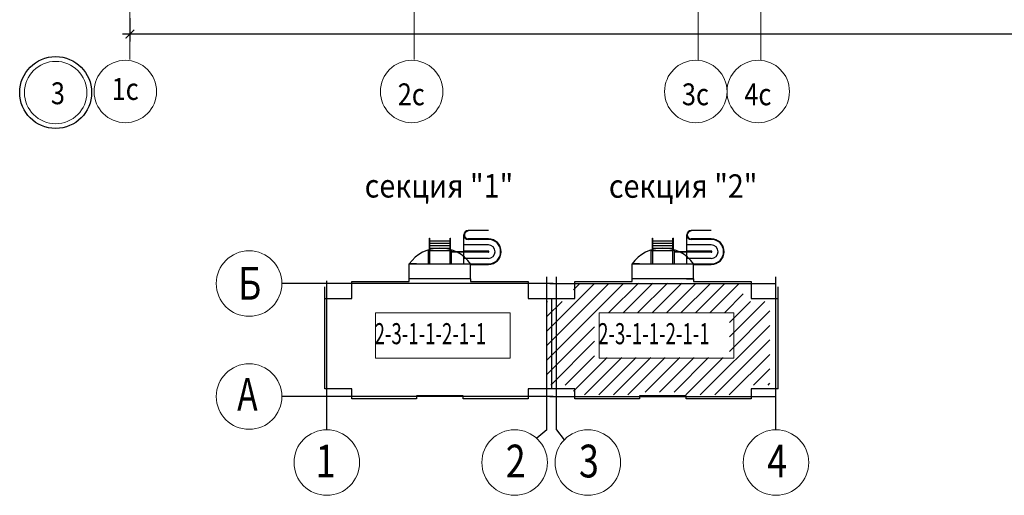
# Model space of a CAD drawing. Units: metres. Extents: x -115480 to 79407, y -181411 to 82154.
# Drawn here: x 33635 to 46249, y -181243 to -175146 of the extents above; entities that cross this region are included whole.
import ezdxf
from ezdxf import colors
from ezdxf.entities.mleader import LeaderData, LeaderLine
from ezdxf.math import Vec2, Vec3

# ---------------------------------------------------------------- set-up
doc = ezdxf.new("R2010")
doc.units = ezdxf.units.M
doc.header["$PDMODE"] = 65
doc.linetypes.add('______5', pattern=[1.1, 0.8, -0.1, 0.1, -0.1])
doc.linetypes.add('GOST2.303 5', pattern=[24, 20, -1.5, 1, -1.5])
for name, color, linetype, lineweight in [('Номера свай', 30, 'Continuous', 25), ('Оси', 40, '______5', 18), ('Размеры', 150, 'Continuous', 9), ('стояки-отопл', 7, 'Continuous', 13), ('ФАСАД', 7, 'Continuous', 15)]:
    doc.layers.add(name, color=color, linetype=linetype, lineweight=lineweight)
doc.styles.add('ROMANS', font='romans.shx', dxfattribs={"width": 0.8, "oblique": 15})
doc.styles.add('RUSSW', font='russw.shx', dxfattribs={"width": 0.8})
doc.styles.add('SPDS', font='tahoma.ttf', dxfattribs={"width": 0.8})
doc.dimstyles.new('SPDS', dxfattribs={"dimscale": 100, "dimtxt": 3, "dimasz": 1.5, "dimexe": 1.25, "dimexo": 1.5, "dimtad": 1, "dimdec": 0, "dimrnd": 0.001, "dimdsep": 46, "dimtxsty": 'SPDS', "dimblk": 'ARCHTICK', "dimcen": 2.5, "dimdle": 1.25, "dimclrd": 256, "dimclre": 256, "dimclrt": 256, "dimadec": 0, "dimazin": 2, "dimtfac": 1, "dimtdec": 0, "dimtmove": 1, "dimatfit": 3, "dimfxl": 3, "dimtolj": 1, "dimtzin": 0, "dimarcsym": 0})

# ---------------------------------------------------------------- blocks, each defined once
blk = doc.blocks.new('_ArchTick')
at = {"color": 0, "linetype": 'ByBlock', "const_width": 0.15}
blk.add_lwpolyline([(-0.5, -0.5), (0.5, 0.5)], dxfattribs=at)
blk = doc.blocks.new('*D2424')
at = {"layer": 'Defpoints', "color": 0, "lineweight": 25, "ltscale": 75, "transparency": 16777216}
for p in [(73048, -173932), (35048, -175016), (35048, -175331)]:
    blk.add_point(p, dxfattribs=at)
at = {"layer": 'Размеры', "lineweight": -2, "ltscale": 75, "transparency": 16777216}
for p, q in [((73048, -174045), (73048, -175425)), ((35048, -175128), (35048, -175425)), ((73142, -175331), (34954, -175331))]:
    blk.add_line(p, q, dxfattribs=at)
at = {"layer": 'Размеры', "lineweight": -2, "ltscale": 75, "transparency": 16777216, "xscale": 112.5, "yscale": 112.5, "zscale": 112.5, "rotation": 180}
blk.add_blockref('_ArchTick', (35048, -175331), dxfattribs=at)
at = {"layer": 'Размеры', "lineweight": -2, "ltscale": 75, "transparency": 16777216, "xscale": 112.5, "yscale": 112.5, "zscale": 112.5}
blk.add_blockref('_ArchTick', (73048, -175331), dxfattribs=at)
at = {"layer": 'Размеры', "ltscale": 75, "transparency": 16777216, "insert": (53578, -175166), "char_height": 225, "attachment_point": 5, "style": 'SPDS'}
blk.add_mtext('\\A1;38000', dxfattribs=at)
blk = doc.blocks.new('_None')

msp = doc.modelspace()

# ---------------------------------------------------------------- hatches: boundary and pattern name
at = {"linetype": 'Continuous', "lineweight": 25}
h = msp.add_hatch(dxfattribs=at)
h.set_pattern_fill('ANSI31', scale=1050, style=0)
h.set_pattern_definition([(45, (-1103427.87, 244754.83), (-92.807765, 92.807765), [])])
h.paths.add_polyline_path([(43245.3, -178757.3), (42905.1, -178757.3), (42905.1, -178536.8), (42169.1, -178536.8), (42169.1, -178522.1), (41465.6, -178522.1), (41465.6, -178536.8), (40729.5, -178536.8), (40729.5, -178757.3), (40383, -178757.3), (40383, -179830.4), (40729.5, -179830.4), (40729.5, -179956.4), (41476.1, -179956.4), (41476.1, -179921.8), (42158.6, -179921.8), (42158.6, -179956.4), (42905.1, -179956.4), (42905.1, -179830.4), (43245.3, -179830.4)])
h.paths.add_polyline_path([(42726.3, -178900), (42726.3, -179477.8), (40999.2, -179477.8), (40999.2, -178900)])

# ---------------------------------------------------------------- linework, layer by layer
at = {"color": 7, "linetype": 'Continuous', "lineweight": 25}
for p, q in [((38884.3, -177947.9), (38889.5, -177947.9)), ((38884.3, -178105.4), (38884.3, -177947.9)), ((38889.5, -178277.6), (38889.5, -177947.9)), ((39147.8, -178277.6), (39147.8, -177947.9)), ((39147.8, -177947.9), (39153.1, -177947.9)), ((39153.1, -178105.4), (39153.1, -177947.9)), ((39324.2, -178120.1), (39324.2, -177906.4)), ((39639.2, -177850.2), (39380.4, -177850.2)), ((39639.2, -177955.2), (39380.4, -177955.2)), ((39639.2, -177962.6), (39380.4, -177962.6)), ((41740.3, -177947.9), (41745.5, -177947.9)), ((41740.3, -178105.4), (41740.3, -177947.9)), ((41745.5, -178277.6), (41745.5, -177947.9)), ((42003.8, -178277.6), (42003.8, -177947.9)), ((42003.8, -177947.9), (42009.1, -177947.9)), ((42009.1, -178105.4), (42009.1, -177947.9)), ((42180.2, -178120.1), (42180.2, -177906.4)), ((42495.2, -177850.2), (42236.4, -177850.2)), ((42495.2, -177955.2), (42236.4, -177955.2)), ((42495.2, -177962.6), (42236.4, -177962.6)), ((38889.5, -177979.4), (39147.8, -177979.4)), ((38889.5, -178010.9), (39147.8, -178010.9)), ((38889.5, -178042.4), (39147.8, -178042.4)), ((38889.5, -178073.9), (39147.8, -178073.9)), ((39639.2, -178034), (39324.2, -178034)), ((41745.5, -177979.4), (42003.8, -177979.4)), ((41745.5, -178010.9), (42003.8, -178010.9)), ((41745.5, -178042.4), (42003.8, -178042.4)), ((41745.5, -178073.9), (42003.8, -178073.9)), ((42495.2, -178034), (42180.2, -178034)), ((38870.6, -178277.6), (38870.6, -178105.4)), ((38870.6, -178105.4), (38889.5, -178105.4)), ((38889.5, -178105.4), (39147.8, -178105.4)), ((39166.7, -178105.4), (39147.8, -178105.4)), ((39166.7, -178277.6), (39166.7, -178105.4)), ((39639.2, -178120.1), (39166.7, -178120.1)), ((39639.2, -178127.4), (39166.7, -178127.4)), ((39324.2, -178120.1), (39324.2, -178105.4)), ((39639.2, -178112.7), (39324.2, -178112.7)), ((39324.2, -178277.6), (39324.2, -178127.4)), ((39639.2, -178206.2), (39324.2, -178206.2)), ((41726.6, -178277.6), (41726.6, -178105.4)), ((41726.6, -178105.4), (41745.5, -178105.4)), ((41745.5, -178105.4), (42003.8, -178105.4)), ((42022.7, -178105.4), (42003.8, -178105.4)), ((42022.7, -178277.6), (42022.7, -178105.4)), ((42495.2, -178120.1), (42022.7, -178120.1)), ((42495.2, -178127.4), (42022.7, -178127.4)), ((42180.2, -178120.1), (42180.2, -178105.4)), ((42495.2, -178112.7), (42180.2, -178112.7)), ((42180.2, -178277.6), (42180.2, -178127.4)), ((42495.2, -178206.2), (42180.2, -178206.2)), ((38718.7, -178277.6), (38624.9, -178277.6)), ((38624.9, -178466.6), (38624.9, -178277.6)), ((38624.9, -178277.6), (39412.4, -178277.6)), ((38624.9, -178466.6), (38624.9, -178277.6)), ((39412.4, -178466.6), (39412.4, -178277.6)), ((39412.4, -178277.6), (39639.2, -178277.6)), ((39412.4, -178284.9), (39639.2, -178284.9)), ((41574.7, -178277.6), (41480.9, -178277.6)), ((41480.9, -178466.6), (41480.9, -178277.6)), ((41480.9, -178277.6), (42268.4, -178277.6)), ((41480.9, -178466.6), (41480.9, -178277.6)), ((42268.4, -178466.6), (42268.4, -178277.6)), ((42268.4, -178277.6), (42495.2, -178277.6)), ((42268.4, -178284.9), (42495.2, -178284.9)), ((40389.9, -180403.5), (40389.9, -178443.1)), ((40511.4, -180403.5), (40511.4, -178443.1)), ((41572.8, -178466.6), (41480.9, -178466.6)), ((43323.7, -180403.5), (43323.7, -178443.1)), ((40467.7, -178528.5), (36993.9, -178528.5)), ((37569.7, -180403.5), (37569.7, -178495.6)), ((40425.7, -178528.5), (43323.7, -178528.5)), ((40446.7, -178721.7), (40446.7, -179878.8)), ((40467.7, -179977.5), (36993.9, -179977.5)), ((40425.7, -179977.5), (43323.7, -179977.5)), ((40389.9, -180403.5), (40258.1, -180512.6)), ((40511.4, -180403.5), (40610.7, -180532.6))]:
    msp.add_line(p, q, dxfattribs=at)
at = {"color": 1, "linetype": 'Continuous', "lineweight": 30}
for p, q in [((38624.9, -178501.2), (38624.9, -178466.6)), ((39412.4, -178466.6), (38624.9, -178466.6)), ((38624.9, -178503.3), (38624.9, -178466.6)), ((39412.4, -178466.6), (39412.4, -178501.2)), ((42268.4, -178466.6), (41480.9, -178466.6)), ((41480.9, -178501.2), (41480.9, -178466.6)), ((42268.4, -178466.6), (41480.9, -178466.6)), ((41480.9, -178503.3), (41480.9, -178466.6)), ((42176.6, -178466.6), (42268.4, -178466.6)), ((42268.4, -178466.6), (42268.4, -178501.2)), ((37542.4, -179878.8), (37542.4, -178570)), ((37888.9, -178721.7), (37888.9, -178501.2)), ((37888.9, -178501.2), (38624.9, -178501.2)), ((39412.4, -178501.2), (40148.5, -178501.2)), ((40148.5, -178501.2), (40148.5, -178721.7)), ((40744.9, -178721.7), (40744.9, -178501.2)), ((40744.9, -178501.2), (41480.9, -178501.2)), ((42268.4, -178501.2), (43004.5, -178501.2)), ((43004.5, -178501.2), (43004.5, -178721.7)), ((43351, -178721.7), (43351, -178570)), ((37542.4, -178721.7), (37888.9, -178721.7)), ((40148.5, -178721.7), (40446.7, -178721.7)), ((40398.4, -178721.7), (40744.9, -178721.7)), ((43004.5, -178721.7), (43351, -178721.7)), ((43351, -179878.8), (43351, -178721.7)), ((37888.9, -179878.8), (37542.4, -179878.8)), ((37888.9, -180004.8), (37888.9, -179878.8)), ((39317.9, -179970.2), (38719.4, -179970.2)), ((38719.4, -179970.2), (38719.4, -180004.8)), ((39317.9, -180004.8), (39317.9, -179970.2)), ((40446.7, -179878.8), (40148.5, -179878.8)), ((40148.5, -179878.8), (40148.5, -180004.8)), ((40744.9, -179878.8), (40398.4, -179878.8)), ((40744.9, -180004.8), (40744.9, -179878.8)), ((42173.9, -179970.2), (41575.4, -179970.2)), ((41575.4, -179970.2), (41575.4, -180004.8)), ((42173.9, -180004.8), (42173.9, -179970.2)), ((43351, -179878.8), (43004.5, -179878.8)), ((43004.5, -179878.8), (43004.5, -180004.8)), ((38719.4, -180004.8), (37888.9, -180004.8)), ((40148.5, -180004.8), (39317.9, -180004.8)), ((41575.4, -180004.8), (40744.9, -180004.8)), ((43004.5, -180004.8), (42173.9, -180004.8))]:
    msp.add_line(p, q, dxfattribs=at)
at = {"color": 7, "linetype": 'Continuous', "lineweight": 25}
for centre, radius, start, end in [((39380.4, -177906.4), 56.2, 90, 270), ((39380.4, -177906.4), 48.8, 90, 270), ((39639.2, -178120.1), 164.8, 270, 90), ((39639.2, -178120.1), 157.5, 270, 90), ((42236.4, -177906.4), 56.2, 90, 270), ((42236.4, -177906.4), 48.8, 90, 270), ((42495.2, -178120.1), 164.8, 270, 90), ((42495.2, -178120.1), 157.5, 270, 90), ((39018.7, -178556.3), 482.4, 35.29194, 144.70806), ((39639.2, -178120.1), 86.1, 270, 90), ((41874.7, -178556.3), 482.4, 35.29194, 144.70806), ((42495.2, -178120.1), 86.1, 270, 90), ((39639.2, -178120.1), 7.35, 270, 90), ((42495.2, -178120.1), 7.35, 270, 90)]:
    msp.add_arc(centre, radius, start, end, dxfattribs=at)
at = {"layer": 'Номера свай', "ltscale": 80}
msp.add_circle((34096.2, -176080.3), 460.7, dxfattribs=at)
at = {"layer": 'Оси', "linetype": 'GOST2.303 5', "ltscale": 80, "extrusion": (-1, 0, 0)}
for p, q in [((35048.1, -154855.3), (35048.1, -175671.8)), ((38687, -154855.3), (38687, -175668.5)), ((38687, -154855.3), (38687, -175668.5)), ((42328.1, -155505.3), (42328.1, -175668.6)), ((43128.1, -155475.3), (43128.1, -175668.6))]:
    msp.add_line(p, q, dxfattribs=at)
at = {"layer": 'Оси', "linetype": 'Continuous', "ltscale": 80}
for centre in [(34096.2, -176080.3), (34988.4, -176067.3), (38656.3, -176067.3), (42296.3, -176067.3), (43096.3, -176067.3)]:
    msp.add_circle(centre, 400, dxfattribs=at)
at = {"layer": 'Оси', "linetype": 'Continuous'}
for centre in [(36573.9, -178528.5), (36573.9, -179977.5), (37569.7, -180823.5), (39975.7, -180823.5), (40913.7, -180823.5), (43323.7, -180823.5)]:
    msp.add_circle(centre, 420, dxfattribs=at)
at = {"layer": 'Размеры', "linetype": 'Continuous', "ltscale": 75}
for points in [[(38192.7, -179484.1), (39919.8, -179484.1), (39919.8, -178906.3), (38192.7, -178906.3)], [(41056.6, -179484.1), (42783.6, -179484.1), (42783.6, -178906.3), (41056.6, -178906.3)]]:
    msp.add_lwpolyline(points, close=True, dxfattribs=at)

# ---------------------------------------------------------------- texts
at = {"layer": 'Оси', "color": 2, "linetype": 'Continuous', "lineweight": 25}
for s, width, p in [('Б', 0.8, (36433.1, -178735.8)), ('А', 0.75, (36422.1, -180157.6)), ('1', 0.8, (37427, -181014.3)), ('2', 0.8, (39862.4, -181014.3)), ('3', 0.8, (40800.4, -181014.3)), ('4', 0.8, (43210.3, -181014.3))]:
    msp.add_text(s, height=420, dxfattribs=dict(at, width=width)).set_placement(p)
at = {"layer": 'Оси', "linetype": 'Continuous', "ltscale": 80, "char_height": 280, "attachment_point": 1, "style": 'RUSSW'}
for s, insert, width in [('{\\Fsimplex|c204;\\W0.85;3}', (34034.9, -175949.8), 464.667), ('\\Fsimplex.shx;\\W0.8500000000;\\T1.0000000000;\\o\\l1с', (34813.5, -175894.5), 668.667), ('\\Fsimplex.shx;\\W0.8500000000;\\T1.0000000000;\\o\\l2с', (38478.5, -175963), 714), ('\\Fsimplex.shx;\\W0.8500000000;\\T1.0000000000;\\o\\l3с', (42118.5, -175963), 714), ('\\Fsimplex.shx;\\W0.8500000000;\\T1.0000000000;\\o\\l4с', (42918.5, -175963), 714)]:
    msp.add_mtext(s, dxfattribs=dict(at, insert=insert, width=width))
at = {"layer": 'ФАСАД', "lineweight": 18, "style": 'ROMANS', "oblique": 0.15708, "width": 0.89905}
for s, p in [('секция "1"', (38054.7, -177426.1)), ('секция "2"', (41183.1, -177429))]:
    msp.add_text(s, height=300, dxfattribs=at).set_placement(p)
at = {"layer": 'ФАСАД', "linetype": 'Continuous', "ltscale": 75, "style": 'ROMANS', "width": 0.65}
for p in [(38181.3, -179306.3), (41045.1, -179306.3)]:
    msp.add_text('2-3-1-1-2-1-1', height=270, dxfattribs=at).set_placement(p)

# ---------------------------------------------------------------- dimensions: what is measured, and where the dimension line sits
at = {"layer": 'Размеры', "ltscale": 75}
dim = msp.add_linear_dim(base=(35048.2, -175330.8), p1=(73048.2, -173932), p2=(35048.2, -175015.7), angle=180, dimstyle='SPDS', override={"dimscale": 75}, dxfattribs=at)
dim.commit()
dim.dimension.update_dxf_attribs({"geometry": '*D2424', "text_midpoint": (53577.5, -175330.8), "dimtype": 160})

# ---------------------------------------------------------------- leaders
at = {"layer": 'стояки-отопл', "color": 7, "ltscale": 75}
ml = msp.add_multileader_mtext('Standard', dxfattribs=at)
ml.set_content('{\\Q8;Ст 25  %%C20х3,2\\P(приборы с 10-16 эт)}', color=7, style='SPDS')
ml.set_leader_properties()
ml.set_arrow_properties(name='NONE')
ml.build(insert=Vec2(0, 0))
ml.multileader.update_dxf_attribs({"has_dogleg": 0, "text_left_attachment_type": 6, "text_right_attachment_type": 6, "dogleg_length": 0.36, "arrow_head_size": 200})
ctx = ml.context
ctx.base_point, ctx.char_height, ctx.arrow_head_size, ctx.landing_gap_size, ctx.plane_origin = Vec3(43447.4, -173325.5), 200, 200, 200, Vec3(46499.4, -170106.2)
ctx.left_attachment, ctx.right_attachment, ctx.text_align_type = 6, 6, 1
notes = []
notes.append((ctx, [(1, (1, 1, 0), (43447, -173325.5), (1, 0), 0.36, [(0, [(43561.5, -169111)], 0, [])])]))
ctx.mtext.insert, ctx.mtext.alignment, ctx.mtext.flow_direction = Vec3(44772.7, -173070.1), 2, 5
for ctx, leaders in notes:
    for number, flags, end, landing, length, lines in leaders:
        leader = LeaderData()
        leader.index, (leader.has_last_leader_line, leader.has_dogleg_vector, leader.attachment_direction) = number, flags
        leader.last_leader_point, leader.dogleg_vector, leader.dogleg_length = Vec3(end), Vec3(landing), length
        for number, points, colour, breaks in lines:
            line = LeaderLine()
            line.index, line.vertices, line.color, line.breaks = number, Vec3.list(points), colors.encode_raw_color(colour), breaks
            leader.lines.append(line)
        ctx.leaders.append(leader)

doc.saveas('drawing.dxf')
